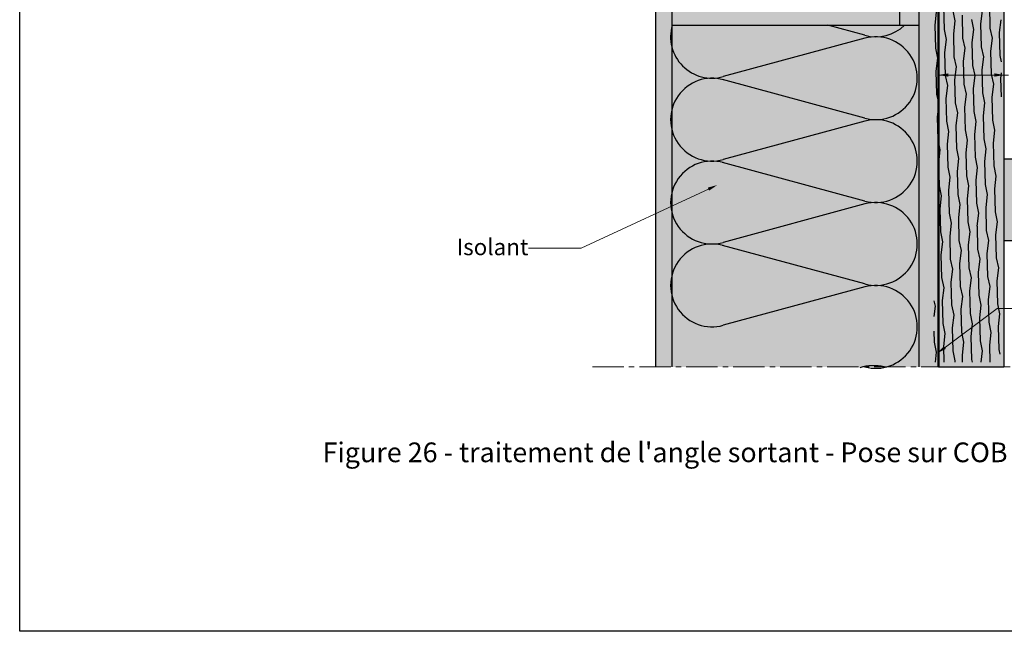
# Model space of a CAD drawing. Units: millimetres. Extents: x -4497 to 48282, y -1235 to 6850.
# Drawn here: x 31217 to 31816, y 4672 to 5044 of the extents above; entities that cross this region are included whole.
import ezdxf

# ---------------------------------------------------------------- set-up
doc = ezdxf.new("R2010")
doc.units = ezdxf.units.MM
doc.linetypes.add('AXES', pattern=[50.8, 31.75, -6.35, 6.35, -6.35])
doc.linetypes.add('AXES2', pattern=[28.575, 19.05, -3.175, 3.175, -3.175])
for name, color, linetype in [('A_duripanel', 7, 'Continuous'), ('A_pare_pluie', 3, 'Continuous'), ('A_plaque platre', 6, 'Continuous'), ('A_Taseau', 2, 'Continuous'), ('Axe', 3, 'Continuous'), ('DAEMMUNG', 4, 'Continuous'), ('hachure bois', 7, 'Continuous'), ('hachure béton', 7, 'Continuous'), ('hachure isolant', 7, 'Continuous')]:
    doc.layers.add(name, color=color, linetype=linetype)
doc.layers.add('A_texte', color=7, linetype='Continuous', lineweight=15)
doc.styles.add('verdana', font='arial.ttf')

msp = doc.modelspace()

# ---------------------------------------------------------------- hatches: boundary and pattern name
at = {"ltscale": 0.5, "true_color": 0xd69257}
h = msp.add_hatch(color=33, dxfattribs=at)
h.dxf.hatch_style = 1
h.paths.add_polyline_path([(31442.278, 5327.786), (31442.278, 5367.786), (31392.278, 5367.786), (31392.278, 5327.786)])
h.paths.add_polyline_path([(31606.972, 5367.786), (31606.972, 5327.786), (31656.972, 5327.786), (31656.972, 5367.786)])
h.paths.add_polyline_path([(31855.944, 5111.89), (31855.944, 5161.89), (31815.944, 5161.89), (31815.944, 5111.89)])
h.paths.add_polyline_path([(31855.944, 4959.782), (31815.944, 4959.782), (31815.944, 4909.782), (31855.944, 4909.782)])
h = msp.add_hatch(color=33, dxfattribs=at)
h.dxf.hatch_style = 1
h.paths.add_polyline_path([(31719.344, 5310.315), (31718.444, 5310.835), (31719.344, 5311.354), (31719.344, 5313.015), (31718.444, 5313.535), (31719.344, 5314.054), (31718.972, 5316.054), (31718.972, 5317.51), (31715.944, 5317.51), (31715.944, 5328.01), (31334.911, 5328.01), (31334.911, 5288.011), (31719.344, 5288.023), (31719.344, 5288.715), (31718.444, 5289.235), (31719.344, 5289.754), (31719.344, 5291.415), (31718.444, 5291.935), (31719.344, 5292.454), (31719.344, 5294.115), (31718.444, 5294.635), (31719.344, 5295.154), (31719.344, 5296.815), (31718.444, 5297.335), (31719.344, 5297.854), (31719.344, 5299.515), (31718.444, 5300.035), (31719.344, 5300.554), (31719.344, 5302.215), (31718.444, 5302.735), (31719.344, 5303.254), (31719.344, 5304.915), (31718.444, 5305.435), (31719.344, 5305.954), (31719.344, 5307.615), (31718.444, 5308.135), (31719.344, 5308.654)])
h.paths.add_polyline_path([(31775.944, 5328.01), (31726.944, 5328.01), (31726.944, 5317.51), (31723.917, 5317.51), (31723.917, 5316.054), (31723.544, 5314.054), (31723.544, 5312.704), (31724.444, 5312.185), (31723.544, 5311.665), (31723.544, 5310.004), (31724.444, 5309.485), (31723.544, 5308.965), (31723.544, 5307.304), (31724.444, 5306.785), (31723.544, 5306.265), (31723.544, 5304.604), (31724.444, 5304.085), (31723.544, 5303.565), (31723.544, 5301.904), (31724.444, 5301.385), (31723.544, 5300.865), (31723.544, 5299.204), (31724.444, 5298.685), (31723.544, 5298.165), (31723.544, 5296.504), (31724.444, 5295.985), (31723.544, 5295.465), (31723.544, 5293.804), (31724.444, 5293.285), (31723.544, 5292.765), (31723.544, 5291.104), (31724.444, 5290.585), (31723.544, 5290.065), (31723.544, 5288.404), (31724.204, 5288.023), (31775.941, 5288.025)])
h.paths.add_polyline_path([(31815.944, 5328.01), (31775.944, 5328.01), (31775.944, 5288.025), (31775.944, 5288.025), (31775.94, 5276.01), (31775.94, 5247.653), (31776.339, 5246.41), (31778, 5246.41), (31776.65, 5250.61), (31777.169, 5251.51), (31777.689, 5250.61), (31779.35, 5250.61), (31779.869, 5251.51), (31780.389, 5250.61), (31782.05, 5250.61), (31782.569, 5251.51), (31783.089, 5250.61), (31784.75, 5250.61), (31785.269, 5251.51), (31785.789, 5250.61), (31787.45, 5250.61), (31787.969, 5251.51), (31788.489, 5250.61), (31790.15, 5250.61), (31790.669, 5251.51), (31791.189, 5250.61), (31792.85, 5250.61), (31793.369, 5251.51), (31793.889, 5250.61), (31795.55, 5250.61), (31796.069, 5251.51), (31796.589, 5250.61), (31798.25, 5250.61), (31798.769, 5251.51), (31799.289, 5250.61), (31800.95, 5250.61), (31801.469, 5251.51), (31801.989, 5250.61), (31803.989, 5250.982), (31805.444, 5250.982), (31805.444, 5254.01), (31815.944, 5254.01)])
h.paths.add_polyline_path([(31815.944, 5243.01), (31805.444, 5243.01), (31805.444, 5246.037), (31803.989, 5246.037), (31801.989, 5246.41), (31800.639, 5246.41), (31800.119, 5245.51), (31799.6, 5246.41), (31797.939, 5246.41), (31797.419, 5245.51), (31796.9, 5246.41), (31795.239, 5246.41), (31794.719, 5245.51), (31794.2, 5246.41), (31792.539, 5246.41), (31792.019, 5245.51), (31791.5, 5246.41), (31789.839, 5246.41), (31789.319, 5245.51), (31788.8, 5246.41), (31787.139, 5246.41), (31786.619, 5245.51), (31786.1, 5246.41), (31784.439, 5246.41), (31783.919, 5245.51), (31783.4, 5246.41), (31781.739, 5246.41), (31781.219, 5245.51), (31780.7, 5246.41), (31779.039, 5246.41), (31778.519, 5245.51), (31778, 5246.41), (31776.339, 5246.41), (31775.944, 5245.726), (31775.944, 5228.01), (31775.942, 5010.712), (31815.944, 5010.712)])
h.paths.add_polyline_path([(31815.944, 5010.712), (31775.943, 5010.712), (31775.943, 4833.054), (31815.944, 4833.054)])
at = {"true_color": 0xddaf27}
h = msp.add_hatch(color=42, dxfattribs=at)
h.dxf.hatch_style = 1
h.paths.add_polyline_path([(31538.94, 5276.01), (31334.911, 5276.01), (31334.911, 5126.01), (31538.94, 5126.01)])
h.paths.add_polyline_path([(31763.94, 5041.01), (31613.94, 5041.01), (31613.94, 4833.054), (31729.979, 4833.054, -0.1195695), (31742.937, 4833.054), (31763.94, 4833.054)])
at = {"true_color": 0x9d622b}
h = msp.add_hatch(color=25, dxfattribs=at)
h.dxf.hatch_style = 1
h.paths.add_polyline_path([(31763.908, 5276.035), (31723.513, 5276.035), (31723.513, 5274.93), (31724.413, 5274.41), (31723.513, 5273.891), (31723.513, 5272.23), (31724.413, 5271.71), (31723.513, 5271.191), (31723.513, 5269.53), (31724.413, 5269.01), (31723.513, 5268.491), (31723.513, 5266.83), (31724.413, 5266.31), (31723.513, 5265.791), (31723.513, 5264.13), (31724.413, 5263.61), (31723.513, 5263.091), (31723.513, 5261.43), (31724.413, 5260.91), (31723.513, 5260.391), (31723.513, 5258.73), (31724.413, 5258.21), (31723.513, 5257.691), (31723.513, 5256.03), (31724.413, 5255.51), (31723.513, 5254.991), (31723.513, 5253.33), (31724.413, 5252.81), (31723.513, 5252.291), (31723.513, 5250.886), (31723.658, 5250.635), (31725.318, 5250.635), (31725.838, 5251.535), (31726.358, 5250.635), (31728.018, 5250.635), (31728.538, 5251.535), (31729.058, 5250.635), (31730.718, 5250.635), (31731.238, 5251.535), (31731.758, 5250.635), (31733.418, 5250.635), (31733.938, 5251.535), (31734.458, 5250.635), (31736.118, 5250.635), (31736.638, 5251.535), (31737.158, 5250.635), (31738.818, 5250.635), (31739.338, 5251.535), (31739.858, 5250.635), (31741.518, 5250.635), (31742.038, 5251.535), (31742.558, 5250.635), (31744.218, 5250.635), (31744.738, 5251.535), (31745.258, 5250.635), (31746.918, 5250.635), (31747.438, 5251.535), (31747.958, 5250.635), (31749.618, 5250.635), (31750.138, 5251.535), (31750.658, 5250.635), (31752.318, 5250.635), (31752.838, 5251.535), (31753.358, 5250.635), (31755.018, 5250.635), (31755.538, 5251.535), (31756.058, 5250.635), (31757.718, 5250.635), (31758.238, 5251.535), (31758.758, 5250.635), (31760.418, 5250.635), (31760.938, 5251.535), (31761.458, 5250.635), (31763.118, 5250.635), (31763.638, 5251.535), (31763.908, 5251.067)], flags=17)
h.paths.add_polyline_path([(31613.908, 5276.035), (31538.908, 5276.035), (31538.908, 5126.035), (31613.908, 5126.035)])
h.paths.add_polyline_path([(31763.908, 5246.435), (31762.808, 5246.435), (31762.288, 5245.535), (31761.768, 5246.435), (31760.108, 5246.435), (31759.588, 5245.535), (31759.068, 5246.435), (31757.408, 5246.435), (31756.888, 5245.535), (31756.368, 5246.435), (31754.708, 5246.435), (31754.188, 5245.535), (31753.668, 5246.435), (31752.008, 5246.435), (31751.488, 5245.535), (31750.968, 5246.435), (31749.308, 5246.435), (31748.788, 5245.535), (31748.268, 5246.435), (31746.608, 5246.435), (31746.088, 5245.535), (31745.568, 5246.435), (31743.908, 5246.435), (31743.388, 5245.535), (31742.868, 5246.435), (31741.208, 5246.435), (31740.688, 5245.535), (31740.168, 5246.435), (31738.508, 5246.435), (31737.988, 5245.535), (31737.468, 5246.435), (31735.808, 5246.435), (31735.288, 5245.535), (31734.768, 5246.435), (31733.108, 5246.435), (31732.588, 5245.535), (31732.068, 5246.435), (31730.408, 5246.435), (31729.888, 5245.535), (31729.368, 5246.435), (31727.708, 5246.435), (31727.188, 5245.535), (31726.668, 5246.435), (31725.008, 5246.435), (31724.112, 5244.884), (31724.413, 5244.71), (31723.513, 5244.191), (31723.513, 5242.53), (31724.413, 5242.01), (31723.513, 5241.491), (31723.513, 5239.83), (31724.413, 5239.31), (31723.513, 5238.791), (31723.513, 5237.13), (31724.413, 5236.61), (31723.513, 5236.091), (31723.513, 5234.43), (31724.413, 5233.91), (31723.513, 5233.391), (31723.513, 5231.73), (31724.413, 5231.21), (31723.513, 5230.691), (31723.513, 5229.03), (31724.413, 5228.51), (31723.513, 5227.991), (31723.513, 5226.33), (31724.413, 5225.81), (31723.513, 5225.291), (31723.093, 5223.526), (31723.813, 5223.11), (31723.093, 5222.694), (31722.589, 5220.701), (31723.093, 5220.41), (31722.589, 5220.119), (31721.413, 5217.035), (31720.237, 5218.769), (31719.733, 5219.06), (31720.237, 5219.351), (31719.733, 5221.344), (31719.013, 5221.76), (31719.733, 5222.176), (31719.313, 5223.941), (31718.413, 5224.46), (31719.313, 5224.98), (31719.313, 5226.641), (31718.413, 5227.16), (31719.313, 5227.68), (31719.313, 5229.341), (31718.413, 5229.86), (31719.313, 5230.38), (31719.313, 5232.041), (31718.413, 5232.56), (31719.313, 5233.08), (31719.313, 5234.741), (31718.413, 5235.26), (31719.313, 5235.78), (31719.313, 5237.441), (31718.413, 5237.96), (31719.313, 5238.48), (31719.313, 5240.141), (31718.413, 5240.66), (31719.313, 5241.18), (31719.313, 5242.841), (31718.413, 5243.36), (31719.313, 5243.88), (31719.313, 5245.145), (31718.971, 5245.738), (31717.763, 5246.435), (31716.908, 5246.435), (31716.388, 5245.535), (31715.868, 5246.435), (31714.208, 5246.435), (31713.688, 5245.535), (31713.168, 5246.435), (31711.404, 5246.855), (31710.988, 5246.135), (31710.572, 5246.855), (31708.579, 5247.359), (31708.288, 5246.855), (31707.997, 5247.359), (31704.913, 5248.535), (31706.647, 5249.711), (31706.938, 5250.215), (31707.229, 5249.711), (31709.222, 5250.215), (31709.638, 5250.935), (31710.054, 5250.215), (31711.818, 5250.635), (31712.338, 5251.535), (31712.858, 5250.635), (31714.518, 5250.635), (31715.038, 5251.535), (31715.558, 5250.635), (31717.218, 5250.635), (31717.738, 5251.535), (31717.939, 5251.187), (31719.313, 5251.98), (31719.313, 5253.641), (31718.413, 5254.16), (31719.313, 5254.68), (31719.313, 5256.341), (31718.413, 5256.86), (31719.313, 5257.38), (31719.313, 5259.041), (31718.413, 5259.56), (31719.313, 5260.08), (31719.313, 5261.741), (31718.413, 5262.26), (31719.313, 5262.78), (31719.313, 5264.441), (31718.413, 5264.96), (31719.313, 5265.48), (31719.313, 5267.141), (31718.413, 5267.66), (31719.313, 5268.18), (31719.313, 5269.841), (31718.413, 5270.36), (31719.313, 5270.88), (31719.313, 5272.541), (31718.413, 5273.06), (31719.313, 5273.58), (31719.313, 5275.241), (31717.937, 5276.035), (31613.908, 5276.035), (31613.908, 5116.035), (31763.908, 5116.035)])
h.paths.add_polyline_path([(31763.908, 5116.035), (31614.192, 5116.035), (31613.908, 5115.633), (31613.908, 5041.035), (31763.908, 5041.035)])
at = {"true_color": 0xcdba88}
h = msp.add_hatch(color=43, dxfattribs=at)
h.dxf.hatch_style = 1
h.paths.add_polyline_path([(31775.94, 5245.302), (31775.3, 5246.41), (31773.639, 5246.41), (31773.119, 5245.51), (31772.6, 5246.41), (31770.939, 5246.41), (31770.419, 5245.51), (31769.9, 5246.41), (31768.239, 5246.41), (31767.719, 5245.51), (31767.2, 5246.41), (31765.539, 5246.41), (31765.019, 5245.51), (31764.5, 5246.41), (31763.94, 5246.41), (31763.94, 5116.01), (31763.94, 4833.054), (31775.94, 4833.054)])
at = {"layer": 'A_plaque platre', "lineweight": 35}
h = msp.add_hatch(color=256, dxfattribs=at)
h.dxf.hatch_style = 1
h.paths.add_polyline_path([(31613.94, 5116.01), (31603.94, 5116.01), (31603.94, 4833.054), (31613.94, 4833.054)])

# ---------------------------------------------------------------- linework, layer by layer
for p, q in [((31613.94, 4833.054), (31613.94, 5126.01)), ((31603.94, 5116.01), (31603.94, 4833.054))]:
    msp.add_line(p, q)
at = {"color": 51, "true_color": 0xf7f281}
msp.add_line((31613.94, 5041.01), (31763.839, 5041.01), dxfattribs=at)
at = {"color": 6}
msp.add_lwpolyline([(31217.26, 5510.275), (32117.476, 5510.275), (32117.476, 4672.151), (31217.26, 4672.151)], close=True, dxfattribs=at)
at = {"layer": 'A_duripanel'}
for p, q in [((31763.94, 5276.01), (31763.94, 4833.054)), ((31775.94, 4833.054), (31775.94, 5276.01)), ((31775.94, 4833.054), (31775.94, 5276.01))]:
    msp.add_line(p, q, dxfattribs=at)
at = {"layer": 'A_pare_pluie', "lineweight": 50, "ltscale": 2, "const_width": 1.5}
for points in [[(31775.939, 4833.069), (31775.941, 5288.025)], [(31775.943, 4833.054), (31775.944, 5288.01)]]:
    msp.add_lwpolyline(points, dxfattribs=at)
at = {"layer": 'A_plaque platre'}
for p, q in [((31603.94, 5116.01), (31603.94, 4833.054)), ((31613.94, 4833.054), (31613.94, 5116.01))]:
    msp.add_line(p, q, dxfattribs=at)
at = {"layer": 'A_Taseau', "color": 0}
for p, q in [((31815.944, 4833.054), (31815.944, 5243.01)), ((31775.944, 4833.054), (31815.944, 4833.054))]:
    msp.add_line(p, q, dxfattribs=at)
msp.add_lwpolyline([(31815.944, 4909.782), (31815.944, 4959.782), (31855.944, 4959.782), (31855.944, 4909.782)], close=True, dxfattribs=at)
at = {"layer": 'A_texte'}
for p, q in [((31775.943, 5010.712), (31818.444, 5010.712)), ((31775.943, 5010.087), (31775.943, 5009.462))]:
    msp.add_line(p, q, dxfattribs=at)
for points in [[(31639.252, 4942.733), (31558.652, 4905.368), (31526.629, 4905.368)], [(31777.037, 4842.747), (31811.578, 4868.534), (31889.076, 4868.534)]]:
    msp.add_lwpolyline(points, dxfattribs=at)
for points in [[(31781.943, 5011.712), (31781.943, 5009.712), (31775.943, 5010.712)], [(31809.944, 5011.712), (31809.944, 5009.712), (31815.944, 5010.712)], [(31635.656, 4942.169), (31641.52, 4943.785), (31636.498, 4940.354)], [(31780.44, 4844.039), (31775.034, 4841.251), (31779.243, 4845.642)]]:
    msp.add_solid(points, dxfattribs=at)
at = {"layer": 'Axe', "color": 0, "linetype": 'AXES2', "lineweight": 9}
msp.add_line((31565.484, 4833.054), (31875.104, 4833.054), dxfattribs=at)
at = {"layer": 'DAEMMUNG'}
msp.add_arc((31736.458, 4806.347), 27.481, 76.363087, 107.643288, dxfattribs=at)
at = {"layer": 'hachure bois'}
msp.add_line((31752.49, 5041.01), (31752.49, 5215.089), dxfattribs=at)
at = {"layer": 'hachure béton', "linetype": 'Continuous'}
for p, q in [((31773.874, 5041.05), (31774.778, 5048.904)), ((31779.541, 5038.409), (31779.16, 5052.379)), ((31786.109, 5043.622), (31784.824, 5049.738)), ((31801.815, 5041.814), (31802.719, 5049.667)), ((31807.482, 5039.173), (31807.1, 5053.143)), ((31785.203, 5035.767), (31786.107, 5043.621)), ((31790.87, 5033.126), (31790.488, 5047.097)), ((31797.438, 5038.339), (31796.153, 5044.456)), ((31802.199, 5027.844), (31801.817, 5041.814)), ((31813.144, 5036.531), (31814.048, 5044.385)), ((31774.259, 5027.08), (31773.877, 5041.051)), ((31780.827, 5032.293), (31779.541, 5038.41)), ((31785.587, 5021.798), (31785.206, 5035.768)), ((31796.532, 5030.485), (31797.436, 5038.339)), ((31808.767, 5033.057), (31807.482, 5039.173)), ((31813.528, 5022.561), (31813.146, 5036.531)), ((31779.921, 5024.439), (31780.824, 5032.292)), ((31792.156, 5027.011), (31790.87, 5033.127)), ((31796.916, 5016.515), (31796.535, 5030.485)), ((31807.861, 5025.202), (31808.765, 5033.056)), ((31775.544, 5020.964), (31774.258, 5027.081)), ((31780.305, 5010.469), (31779.923, 5024.439)), ((31791.249, 5019.156), (31792.153, 5027.01)), ((31803.484, 5021.728), (31802.199, 5027.844)), ((31808.245, 5011.232), (31807.863, 5025.202)), ((31774.638, 5013.11), (31775.542, 5020.964)), ((31786.873, 5015.682), (31785.587, 5021.798)), ((31791.634, 5005.186), (31791.252, 5019.156)), ((31802.578, 5013.873), (31803.482, 5021.727)), ((31814.328, 5018.755), (31813.528, 5022.561)), ((31775.022, 4999.14), (31774.64, 5013.11)), ((31785.967, 5007.827), (31786.871, 5015.681)), ((31798.202, 5010.399), (31796.916, 5016.515)), ((31802.962, 4999.903), (31802.581, 5013.874)), ((31813.907, 5008.59), (31814.292, 5011.936)), ((31781.59, 5004.353), (31780.305, 5010.469)), ((31786.351, 4993.857), (31785.969, 5007.827)), ((31797.296, 5002.544), (31798.199, 5010.398)), ((31809.531, 5005.116), (31808.245, 5011.233)), ((31814.216, 4997.371), (31813.91, 5008.591)), ((31780.684, 4996.498), (31781.588, 5004.352)), ((31792.919, 4999.07), (31791.633, 5005.186)), ((31797.68, 4988.574), (31797.298, 5002.545)), ((31804.248, 4993.787), (31802.962, 4999.904)), ((31808.624, 4997.262), (31809.528, 5005.115)), ((31776.307, 4993.024), (31775.022, 4999.14)), ((31781.068, 4982.528), (31780.686, 4996.499)), ((31787.636, 4987.741), (31786.351, 4993.858)), ((31792.013, 4991.215), (31792.917, 4999.069)), ((31803.342, 4985.933), (31804.246, 4993.787)), ((31809.009, 4983.292), (31808.627, 4997.262)), ((31775.401, 4985.169), (31776.305, 4993.023)), ((31786.73, 4979.887), (31787.634, 4987.74)), ((31792.397, 4977.246), (31792.015, 4991.216)), ((31798.965, 4982.459), (31797.68, 4988.575)), ((31775.785, 4971.199), (31775.404, 4985.17)), ((31782.354, 4976.412), (31781.068, 4982.529)), ((31798.059, 4974.604), (31798.963, 4982.458)), ((31803.726, 4971.963), (31803.344, 4985.933)), ((31810.294, 4977.176), (31809.008, 4983.292)), ((31781.447, 4968.558), (31782.351, 4976.412)), ((31787.114, 4965.917), (31786.733, 4979.887)), ((31793.682, 4971.13), (31792.397, 4977.246)), ((31809.388, 4969.321), (31810.292, 4977.175)), ((31777.071, 4965.084), (31775.785, 4971.2)), ((31792.776, 4963.275), (31793.68, 4971.129)), ((31798.443, 4960.634), (31798.061, 4974.604)), ((31805.011, 4965.847), (31803.726, 4971.963)), ((31776.165, 4957.229), (31777.068, 4965.083)), ((31781.832, 4954.588), (31781.45, 4968.558)), ((31788.4, 4959.801), (31787.114, 4965.917)), ((31804.105, 4957.992), (31805.009, 4965.846)), ((31809.772, 4955.351), (31809.39, 4969.322)), ((31787.493, 4951.946), (31788.397, 4959.8)), ((31793.16, 4949.305), (31792.779, 4963.275)), ((31799.729, 4954.518), (31798.443, 4960.634)), ((31804.489, 4944.022), (31804.108, 4957.993)), ((31776.549, 4943.259), (31776.167, 4957.229)), ((31783.117, 4948.472), (31781.831, 4954.588)), ((31787.878, 4937.976), (31787.496, 4951.947)), ((31798.822, 4946.663), (31799.726, 4954.517)), ((31811.057, 4949.235), (31809.772, 4955.352)), ((31782.211, 4940.617), (31783.115, 4948.471)), ((31794.446, 4943.189), (31793.16, 4949.306)), ((31799.207, 4932.694), (31798.825, 4946.664)), ((31810.151, 4941.381), (31811.055, 4949.235)), ((31777.834, 4937.143), (31776.549, 4943.26)), ((31782.595, 4926.647), (31782.213, 4940.618)), ((31793.54, 4935.335), (31794.443, 4943.188)), ((31805.775, 4937.907), (31804.489, 4944.023)), ((31810.535, 4927.411), (31810.154, 4941.381)), ((31776.928, 4929.288), (31777.832, 4937.142)), ((31789.163, 4931.86), (31787.877, 4937.977)), ((31793.924, 4921.365), (31793.542, 4935.335)), ((31804.868, 4930.052), (31805.772, 4937.906)), ((31777.312, 4915.319), (31776.931, 4929.289)), ((31788.257, 4924.006), (31789.161, 4931.86)), ((31800.492, 4926.578), (31799.206, 4932.694)), ((31805.253, 4916.082), (31804.871, 4930.052)), ((31783.88, 4920.532), (31782.595, 4926.648)), ((31788.641, 4910.036), (31788.259, 4924.006)), ((31799.586, 4918.723), (31800.49, 4926.577)), ((31811.821, 4921.295), (31810.535, 4927.411)), ((31782.974, 4912.677), (31783.878, 4920.531)), ((31795.209, 4915.249), (31793.924, 4921.365)), ((31799.97, 4904.753), (31799.588, 4918.723)), ((31806.538, 4909.966), (31805.252, 4916.082)), ((31810.915, 4913.44), (31811.818, 4921.294)), ((31778.598, 4909.203), (31777.312, 4915.319)), ((31783.358, 4898.707), (31782.977, 4912.677)), ((31789.926, 4903.92), (31788.641, 4910.036)), ((31794.303, 4907.394), (31795.207, 4915.248)), ((31805.632, 4902.111), (31806.536, 4909.965)), ((31811.299, 4899.47), (31810.917, 4913.441)), ((31777.691, 4901.348), (31778.595, 4909.202)), ((31789.02, 4896.065), (31789.924, 4903.919)), ((31794.687, 4893.424), (31794.306, 4907.395)), ((31801.255, 4898.637), (31799.97, 4904.754)), ((31778.076, 4887.378), (31777.694, 4901.348)), ((31784.644, 4892.591), (31783.358, 4898.708)), ((31800.349, 4890.783), (31801.253, 4898.636)), ((31806.016, 4888.142), (31805.634, 4902.112)), ((31812.584, 4893.355), (31811.299, 4899.471)), ((31783.737, 4884.736), (31784.641, 4892.59)), ((31789.405, 4882.095), (31789.023, 4896.066)), ((31795.973, 4887.308), (31794.687, 4893.425)), ((31811.678, 4885.5), (31812.582, 4893.354)), ((31779.361, 4881.262), (31778.075, 4887.379)), ((31795.066, 4879.454), (31795.97, 4887.308)), ((31800.733, 4876.813), (31800.352, 4890.783)), ((31807.301, 4882.026), (31806.016, 4888.142)), ((31778.455, 4873.408), (31779.359, 4881.261)), ((31784.122, 4870.767), (31783.74, 4884.737)), ((31790.69, 4875.98), (31789.404, 4882.096)), ((31806.395, 4874.171), (31807.299, 4882.025)), ((31812.062, 4871.53), (31811.681, 4885.5)), ((31789.784, 4868.125), (31790.687, 4875.979)), ((31795.451, 4865.484), (31795.069, 4879.454)), ((31802.019, 4870.697), (31800.733, 4876.813)), ((31806.78, 4860.201), (31806.398, 4874.171)), ((31774.078, 4869.933), (31773.374, 4873.282)), ((31773.374, 4863.838), (31774.076, 4869.933)), ((31778.839, 4859.438), (31778.457, 4873.408)), ((31785.407, 4864.651), (31784.122, 4870.767)), ((31790.168, 4854.155), (31789.786, 4868.125)), ((31801.112, 4862.842), (31802.016, 4870.696)), ((31813.348, 4865.414), (31812.062, 4871.53)), ((31784.501, 4856.796), (31785.405, 4864.65)), ((31796.736, 4859.368), (31795.45, 4865.484)), ((31801.497, 4848.872), (31801.115, 4862.843)), ((31812.441, 4857.559), (31813.345, 4865.413)), ((31780.124, 4853.322), (31778.839, 4859.438)), ((31784.885, 4842.826), (31784.504, 4856.796)), ((31795.83, 4851.513), (31796.734, 4859.367)), ((31808.065, 4854.085), (31806.779, 4860.202)), ((31812.826, 4843.59), (31812.444, 4857.56)), ((31773.556, 4848.109), (31773.374, 4854.769)), ((31779.218, 4845.467), (31780.122, 4853.321)), ((31791.453, 4848.039), (31790.168, 4854.156)), ((31796.214, 4837.544), (31795.832, 4851.514)), ((31807.159, 4846.231), (31808.062, 4854.084)), ((31774.842, 4841.993), (31773.556, 4848.109)), ((31779.481, 4835.94), (31779.221, 4845.468)), ((31790.547, 4840.184), (31791.451, 4848.038)), ((31802.782, 4842.756), (31801.497, 4848.873)), ((31807.442, 4835.94), (31807.161, 4846.231)), ((31774.143, 4835.94), (31774.839, 4841.992)), ((31786.171, 4836.71), (31784.885, 4842.827)), ((31790.666, 4835.94), (31790.55, 4840.185)), ((31801.995, 4835.94), (31802.78, 4842.756)), ((31813.398, 4840.864), (31812.825, 4843.59)), ((31786.08, 4835.94), (31786.168, 4836.709)), ((31796.551, 4835.94), (31796.214, 4837.544))]:
    msp.add_line(p, q, dxfattribs=at)
at = {"layer": 'hachure isolant'}
for p, q in [((31731.234, 5034.865), (31708.619, 5041.01)), ((31731.234, 5033.101), (31645.125, 5009.705)), ((31731.234, 4984.422), (31644.679, 5007.939)), ((31731.234, 4982.657), (31645.125, 4959.262)), ((31731.234, 4933.979), (31644.679, 4957.496)), ((31731.234, 4932.214), (31645.125, 4908.819)), ((31731.234, 4883.536), (31644.679, 4907.053)), ((31731.234, 4881.771), (31645.125, 4858.376))]:
    msp.add_line(p, q, dxfattribs=at)
for centre, start, end in [((31638.29, 5033.983), 163.823346, 285.724933), ((31737.847, 5059.204), 254.79999, 313.829795), ((31737.847, 5008.761), 254.79999, 105.20001), ((31638.29, 4983.54), 74.275067, 285.724933), ((31737.847, 4958.318), 254.79999, 105.20001), ((31638.29, 4933.097), 74.275067, 285.724933), ((31737.847, 4907.875), 254.79999, 105.20001), ((31638.29, 4882.654), 74.275067, 285.724933), ((31737.847, 4857.432), 254.79999, 105.20001)]:
    msp.add_arc(centre, 25.222, start, end, dxfattribs=at)

# ---------------------------------------------------------------- texts
at = {"layer": 'A_texte', "color": 0, "lineweight": 9, "insert": (31482.951, 4911.058), "char_height": 10, "width": 1018.7677, "attachment_point": 1, "style": 'verdana'}
msp.add_mtext('Isolant', dxfattribs=at)
at = {"layer": 'A_texte', "linetype": 'AXES', "insert": (31401.398, 4787.08), "char_height": 12, "width": 1018.7677, "attachment_point": 1, "style": 'verdana'}
msp.add_mtext("Figure 26 - traitement de l'angle sortant - Pose sur COB", dxfattribs=at)

doc.saveas('drawing.dxf')
